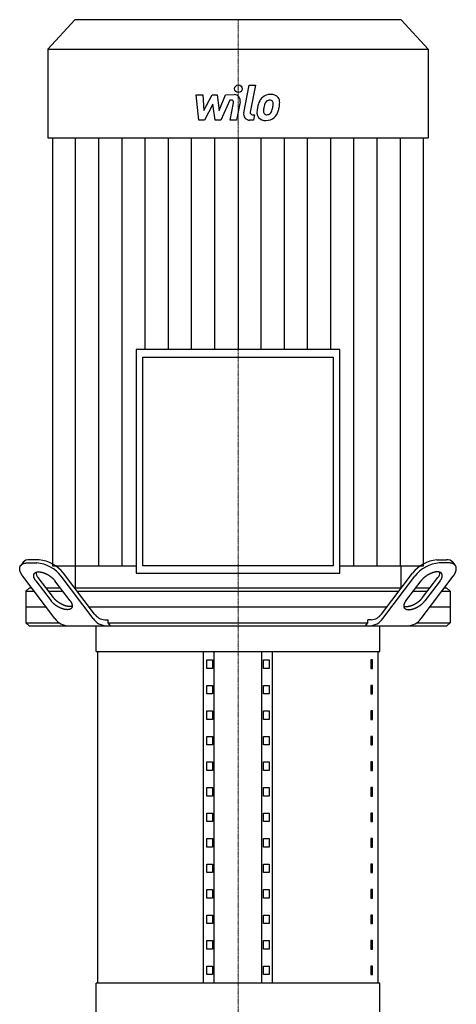
# Model space of a CAD drawing. Extents: x -1850 to 3000, y 0 to 1900.
# Drawn here: x 77 to 423, y 923 to 1704 of the extents above; entities that cross this region are included whole.
import ezdxf

# ---------------------------------------------------------------- set-up
doc = ezdxf.new("R2010")
doc.units = 0
doc.linetypes.add('DASHDOT', pattern=[1, 0.5, -0.25, 0, -0.25])
doc.layers.get('0').update_dxf_attribs({"color": 124})
doc.layers.add('CP_AXIS', color=143, linetype='DASHDOT', lineweight=18)
doc.layers.add('CP_DETAL', color=33, linetype='Continuous')

msp = doc.modelspace()

# ---------------------------------------------------------------- linework, layer by layer
at = {"extrusion": (0, 1, 0)}
for p, q in [((120.38, 1704), (99, 1680.56)), ((379.62, 1704), (120.38, 1704)), ((379.62, 1704), (401, 1680.56)), ((99, 1680.56), (401, 1680.56)), ((99, 1680.56), (99, 1610.24)), ((401, 1680.56), (401, 1610.24)), ((99, 1610.24), (401, 1610.24)), ((102.71, 1610.24), (102.71, 1270.8)), ((397.29, 1270.8), (397.29, 1610.24)), ((169.09, 1442.3), (169.09, 1264.87)), ((330.91, 1442.3), (169.09, 1442.3)), ((330.91, 1264.87), (330.91, 1442.3)), ((174.5, 1436.37), (325.5, 1436.37)), ((174.5, 1270.8), (174.5, 1436.37)), ((325.5, 1436.37), (325.5, 1270.8)), ((79.38, 1273.55), (77.48, 1271.05)), ((92.06, 1275.5), (84.47, 1275.5)), ((407.94, 1275.5), (415.53, 1275.5)), ((420.62, 1273.55), (422.52, 1271.05)), ((82.58, 1273), (90.17, 1273)), ((102.71, 1270.8), (169.09, 1270.8)), ((120.67, 1270.8), (120.65, 1253)), ((325.5, 1270.8), (174.5, 1270.8)), ((330.91, 1270.8), (397.29, 1270.8)), ((379.33, 1270.8), (379.35, 1253)), ((417.42, 1273), (409.83, 1273)), ((104.69, 1228.86), (79.24, 1262.39)), ((89.51, 1258.86), (101.55, 1243)), ((103.45, 1245.5), (91.41, 1261.36)), ((116.73, 1243), (104.69, 1258.86)), ((135.05, 1228.86), (109.6, 1262.39)), ((136.16, 1232.39), (111.5, 1264.89)), ((169.09, 1264.87), (330.91, 1264.87)), ((363.84, 1232.39), (388.5, 1264.89)), ((364.95, 1228.86), (390.4, 1262.39)), ((383.27, 1243), (395.31, 1258.86)), ((395.31, 1228.86), (420.76, 1262.39)), ((396.55, 1245.5), (408.59, 1261.36)), ((410.49, 1258.86), (398.45, 1243)), ((84.18, 1253), (81.5, 1250.5)), ((81.5, 1250.5), (88.27, 1250.5)), ((81.5, 1250.5), (81.5, 1225.5)), ((86.37, 1253), (84.18, 1253)), ((109.14, 1253), (97.75, 1253)), ((99.65, 1250.5), (111.04, 1250.5)), ((379.48, 1253), (120.52, 1253)), ((122.42, 1250.5), (377.58, 1250.5)), ((388.96, 1250.5), (400.35, 1250.5)), ((402.25, 1253), (390.86, 1253)), ((411.73, 1250.5), (418.5, 1250.5)), ((415.82, 1253), (413.63, 1253)), ((415.82, 1253), (418.5, 1250.5)), ((418.5, 1250.5), (418.5, 1225.5)), ((97.75, 1238), (81.5, 1238)), ((368.1, 1238), (131.9, 1238)), ((418.5, 1238), (402.25, 1238)), ((144.21, 1228), (147, 1228)), ((147, 1225.5), (147, 1228)), ((355.79, 1228), (353, 1228)), ((353, 1225.5), (353, 1228)), ((81.5, 1225.5), (108.08, 1225.5)), ((84.18, 1223), (81.5, 1225.5)), ((137.5, 1202.76), (137.5, 1223)), ((147, 1225.5), (353, 1225.5)), ((362.5, 1202.76), (362.5, 1223)), ((391.92, 1225.5), (418.5, 1225.5)), ((415.82, 1223), (418.5, 1225.5)), ((137.5, 1202.76), (362.5, 1202.76)), ((138.75, 939.7), (138.75, 1202.76)), ((222.5, 939.7), (222.5, 1202.76)), ((225.39, 1189.27), (225.39, 1196.02)), ((225.39, 1196.02), (229.72, 1196.02)), ((229.72, 1196.02), (229.72, 1189.27)), ((231.16, 939.7), (231.16, 1202.76)), ((268.84, 939.7), (268.84, 1202.76)), ((270.28, 1196.02), (274.61, 1196.02)), ((270.28, 1189.27), (270.28, 1196.02)), ((274.61, 1196.02), (274.61, 1189.27)), ((277.5, 939.7), (277.5, 1202.76)), ((356.81, 1196.02), (355.38, 1196.02)), ((355.38, 1196.02), (355.38, 1189.27)), ((356.81, 1189.27), (356.81, 1196.02)), ((361.25, 939.7), (361.25, 1202.76)), ((229.72, 1189.27), (225.39, 1189.27)), ((274.61, 1189.27), (270.28, 1189.27)), ((355.38, 1189.27), (356.81, 1189.27)), ((225.39, 1169.04), (225.39, 1175.78)), ((225.39, 1175.78), (229.72, 1175.78)), ((229.72, 1175.78), (229.72, 1169.04)), ((270.28, 1175.78), (274.61, 1175.78)), ((270.28, 1169.04), (270.28, 1175.78)), ((274.61, 1175.78), (274.61, 1169.04)), ((356.81, 1175.78), (355.38, 1175.78)), ((355.38, 1175.78), (355.38, 1169.04)), ((356.81, 1169.04), (356.81, 1175.78)), ((229.72, 1169.04), (225.39, 1169.04)), ((274.61, 1169.04), (270.28, 1169.04)), ((355.38, 1169.04), (356.81, 1169.04)), ((225.39, 1148.8), (225.39, 1155.55)), ((225.39, 1155.55), (229.72, 1155.55)), ((229.72, 1148.8), (225.39, 1148.8)), ((229.72, 1155.55), (229.72, 1148.8)), ((270.28, 1155.55), (274.61, 1155.55)), ((270.28, 1148.8), (270.28, 1155.55)), ((274.61, 1148.8), (270.28, 1148.8)), ((274.61, 1155.55), (274.61, 1148.8)), ((356.81, 1155.55), (355.38, 1155.55)), ((355.38, 1155.55), (355.38, 1148.8)), ((355.38, 1148.8), (356.81, 1148.8)), ((356.81, 1148.8), (356.81, 1155.55)), ((225.39, 1128.57), (225.39, 1135.31)), ((225.39, 1135.31), (229.72, 1135.31)), ((229.72, 1135.31), (229.72, 1128.57)), ((270.28, 1135.31), (274.61, 1135.31)), ((270.28, 1128.57), (270.28, 1135.31)), ((274.61, 1135.31), (274.61, 1128.57)), ((356.81, 1135.31), (355.38, 1135.31)), ((355.38, 1135.31), (355.38, 1128.57)), ((356.81, 1128.57), (356.81, 1135.31)), ((229.72, 1128.57), (225.39, 1128.57)), ((274.61, 1128.57), (270.28, 1128.57)), ((355.38, 1128.57), (356.81, 1128.57)), ((225.39, 1108.33), (225.39, 1115.08)), ((225.39, 1115.08), (229.72, 1115.08)), ((229.72, 1115.08), (229.72, 1108.33)), ((270.28, 1115.08), (274.61, 1115.08)), ((270.28, 1108.33), (270.28, 1115.08)), ((274.61, 1115.08), (274.61, 1108.33)), ((356.81, 1115.08), (355.38, 1115.08)), ((355.38, 1115.08), (355.38, 1108.33)), ((356.81, 1108.33), (356.81, 1115.08)), ((229.72, 1108.33), (225.39, 1108.33)), ((274.61, 1108.33), (270.28, 1108.33)), ((355.38, 1108.33), (356.81, 1108.33)), ((225.39, 1088.1), (225.39, 1094.84)), ((225.39, 1094.84), (229.72, 1094.84)), ((229.72, 1094.84), (229.72, 1088.1)), ((270.28, 1094.84), (274.61, 1094.84)), ((270.28, 1088.1), (270.28, 1094.84)), ((274.61, 1094.84), (274.61, 1088.1)), ((356.81, 1094.84), (355.38, 1094.84)), ((355.38, 1094.84), (355.38, 1088.1)), ((356.81, 1088.1), (356.81, 1094.84)), ((229.72, 1088.1), (225.39, 1088.1)), ((274.61, 1088.1), (270.28, 1088.1)), ((355.38, 1088.1), (356.81, 1088.1)), ((225.39, 1067.86), (225.39, 1074.61)), ((225.39, 1074.61), (229.72, 1074.61)), ((229.72, 1074.61), (229.72, 1067.86)), ((270.28, 1074.61), (274.61, 1074.61)), ((270.28, 1067.86), (270.28, 1074.61)), ((274.61, 1074.61), (274.61, 1067.86)), ((356.81, 1074.61), (355.38, 1074.61)), ((355.38, 1074.61), (355.38, 1067.86)), ((356.81, 1067.86), (356.81, 1074.61)), ((229.72, 1067.86), (225.39, 1067.86)), ((274.61, 1067.86), (270.28, 1067.86)), ((355.38, 1067.86), (356.81, 1067.86)), ((225.39, 1047.62), (225.39, 1054.37)), ((225.39, 1054.37), (229.72, 1054.37)), ((229.72, 1047.62), (225.39, 1047.62)), ((229.72, 1054.37), (229.72, 1047.62)), ((270.28, 1054.37), (274.61, 1054.37)), ((270.28, 1047.62), (270.28, 1054.37)), ((274.61, 1047.62), (270.28, 1047.62)), ((274.61, 1054.37), (274.61, 1047.62)), ((356.81, 1054.37), (355.38, 1054.37)), ((355.38, 1054.37), (355.38, 1047.62)), ((355.38, 1047.62), (356.81, 1047.62)), ((356.81, 1047.62), (356.81, 1054.37)), ((225.39, 1027.39), (225.39, 1034.13)), ((225.39, 1034.13), (229.72, 1034.13)), ((229.72, 1034.13), (229.72, 1027.39)), ((270.28, 1034.13), (274.61, 1034.13)), ((270.28, 1027.39), (270.28, 1034.13)), ((274.61, 1034.13), (274.61, 1027.39)), ((356.81, 1034.13), (355.38, 1034.13)), ((355.38, 1034.13), (355.38, 1027.39)), ((356.81, 1027.39), (356.81, 1034.13)), ((229.72, 1027.39), (225.39, 1027.39)), ((274.61, 1027.39), (270.28, 1027.39)), ((355.38, 1027.39), (356.81, 1027.39)), ((225.39, 1007.15), (225.39, 1013.9)), ((225.39, 1013.9), (229.72, 1013.9)), ((229.72, 1013.9), (229.72, 1007.15)), ((270.28, 1013.9), (274.61, 1013.9)), ((270.28, 1007.15), (270.28, 1013.9)), ((274.61, 1013.9), (274.61, 1007.15)), ((356.81, 1013.9), (355.38, 1013.9)), ((355.38, 1013.9), (355.38, 1007.15)), ((356.81, 1007.15), (356.81, 1013.9)), ((229.72, 1007.15), (225.39, 1007.15)), ((274.61, 1007.15), (270.28, 1007.15)), ((355.38, 1007.15), (356.81, 1007.15)), ((225.39, 986.92), (225.39, 993.66)), ((225.39, 993.66), (229.72, 993.66)), ((229.72, 993.66), (229.72, 986.92)), ((270.28, 993.66), (274.61, 993.66)), ((270.28, 986.92), (270.28, 993.66)), ((274.61, 993.66), (274.61, 986.92)), ((356.81, 993.66), (355.38, 993.66)), ((355.38, 993.66), (355.38, 986.92)), ((356.81, 986.92), (356.81, 993.66)), ((229.72, 986.92), (225.39, 986.92)), ((274.61, 986.92), (270.28, 986.92)), ((355.38, 986.92), (356.81, 986.92)), ((225.39, 966.68), (225.39, 973.43)), ((225.39, 973.43), (229.72, 973.43)), ((229.72, 973.43), (229.72, 966.68)), ((270.28, 973.43), (274.61, 973.43)), ((270.28, 966.68), (270.28, 973.43)), ((274.61, 973.43), (274.61, 966.68)), ((356.81, 973.43), (355.38, 973.43)), ((355.38, 973.43), (355.38, 966.68)), ((356.81, 966.68), (356.81, 973.43)), ((229.72, 966.68), (225.39, 966.68)), ((274.61, 966.68), (270.28, 966.68)), ((355.38, 966.68), (356.81, 966.68)), ((225.39, 946.45), (225.39, 953.19)), ((225.39, 953.19), (229.72, 953.19)), ((229.72, 953.19), (229.72, 946.45)), ((270.28, 953.19), (274.61, 953.19)), ((270.28, 946.45), (270.28, 953.19)), ((274.61, 953.19), (274.61, 946.45)), ((356.81, 953.19), (355.38, 953.19)), ((355.38, 953.19), (355.38, 946.45)), ((356.81, 946.45), (356.81, 953.19)), ((229.72, 946.45), (225.39, 946.45)), ((274.61, 946.45), (270.28, 946.45)), ((355.38, 946.45), (356.81, 946.45)), ((362.5, 939.7), (137.5, 939.7)), ((137.5, 905.98), (137.5, 939.7)), ((362.5, 905.98), (362.5, 939.7))]:
    msp.add_line(p, q, dxfattribs=at)
for p, q in [((120.65, 1253), (379.35, 1253.23)), ((84.18, 1223), (415.82, 1223)), ((137.5, 1223), (362.5, 1223)), ((148.91, 1223), (147, 1225.5)), ((351.09, 1223), (353, 1225.5))]:
    msp.add_line(p, q)
for points in [[(79.24, 1262.39, 0), (79.14, 1262.52, 0), (79.05, 1262.65, 0), (78.95, 1262.78, 0), (78.86, 1262.91, 0), (78.77, 1263.04, 0), (78.68, 1263.17, 0), (78.59, 1263.3, 0), (78.51, 1263.43, 0), (78.42, 1263.56, 0), (78.34, 1263.69, 0), (78.26, 1263.82, 0), (78.18, 1263.95, 0), (78.11, 1264.08, 0), (78.03, 1264.21, 0), (77.96, 1264.33, 0), (77.89, 1264.46, 0), (77.82, 1264.59, 0), (77.76, 1264.72, 0), (77.69, 1264.84, 0), (77.63, 1264.97, 0), (77.57, 1265.1, 0), (77.51, 1265.22, 0), (77.45, 1265.35, 0), (77.4, 1265.47, 0), (77.34, 1265.6, 0), (77.29, 1265.72, 0), (77.24, 1265.84, 0), (77.2, 1265.97, 0), (77.15, 1266.09, 0), (77.11, 1266.21, 0), (77.07, 1266.33, 0), (77.03, 1266.45, 0), (76.99, 1266.57, 0), (76.96, 1266.69, 0), (76.92, 1266.81, 0), (76.89, 1266.93, 0), (76.86, 1267.05, 0), (76.84, 1267.16, 0), (76.81, 1267.28, 0), (76.79, 1267.39, 0), (76.77, 1267.51, 0), (76.75, 1267.62, 0), (76.74, 1267.73, 0), (76.72, 1267.85, 0), (76.71, 1267.96, 0), (76.7, 1268.07, 0), (76.69, 1268.18, 0), (76.69, 1268.29, 0), (76.69, 1268.39, 0), (76.68, 1268.5, 0), (76.68, 1268.61, 0), (76.69, 1268.71, 0), (76.69, 1268.82, 0), (76.7, 1268.92, 0), (76.71, 1269.02, 0), (76.72, 1269.12, 0), (76.73, 1269.22, 0), (76.75, 1269.32, 0), (76.77, 1269.42, 0), (76.79, 1269.52, 0), (76.81, 1269.61, 0), (76.83, 1269.71, 0), (76.86, 1269.8, 0), (76.89, 1269.89, 0), (76.92, 1269.98, 0), (76.95, 1270.08, 0), (76.98, 1270.16, 0), (77.02, 1270.25, 0), (77.05, 1270.34, 0), (77.1, 1270.42, 0), (77.14, 1270.51, 0), (77.18, 1270.59, 0), (77.23, 1270.67, 0), (77.28, 1270.76, 0), (77.33, 1270.83, 0), (77.38, 1270.91, 0), (77.43, 1270.99, 0), (77.49, 1271.07, 0), (77.55, 1271.14, 0), (77.61, 1271.21, 0), (77.67, 1271.28, 0), (77.74, 1271.35, 0), (77.8, 1271.42, 0), (77.87, 1271.49, 0), (77.94, 1271.56, 0), (78.01, 1271.62, 0), (78.08, 1271.69, 0), (78.16, 1271.75, 0), (78.24, 1271.81, 0), (78.32, 1271.87, 0), (78.4, 1271.93, 0), (78.48, 1271.98, 0), (78.57, 1272.04, 0), (78.65, 1272.09, 0), (78.74, 1272.14, 0), (78.83, 1272.19, 0), (78.93, 1272.24, 0), (79.02, 1272.29, 0), (79.11, 1272.34, 0), (79.21, 1272.38, 0), (79.31, 1272.42, 0), (79.41, 1272.46, 0), (79.51, 1272.5, 0), (79.62, 1272.54, 0), (79.72, 1272.58, 0), (79.83, 1272.62, 0), (79.94, 1272.65, 0), (80.05, 1272.68, 0), (80.16, 1272.71, 0), (80.28, 1272.74, 0), (80.39, 1272.77, 0), (80.51, 1272.8, 0), (80.63, 1272.82, 0), (80.75, 1272.84, 0), (80.87, 1272.87, 0), (80.99, 1272.89, 0), (81.12, 1272.9, 0), (81.24, 1272.92, 0), (81.37, 1272.94, 0), (81.5, 1272.95, 0), (81.63, 1272.96, 0), (81.76, 1272.97, 0), (81.89, 1272.98, 0), (82.03, 1272.99, 0), (82.16, 1272.99, 0), (82.3, 1273, 0), (82.44, 1273, 0), (82.58, 1273, 0)], [(89.51, 1258.86, 0), (89.39, 1259.03, 0), (89.26, 1259.2, 0), (89.14, 1259.38, 0), (89.02, 1259.55, 0), (88.92, 1259.72, 0), (88.81, 1259.9, 0), (88.71, 1260.07, 0), (88.61, 1260.24, 0), (88.52, 1260.41, 0), (88.44, 1260.58, 0), (88.36, 1260.74, 0), (88.28, 1260.91, 0), (88.21, 1261.08, 0), (88.15, 1261.24, 0), (88.09, 1261.4, 0), (88.04, 1261.56, 0), (87.99, 1261.72, 0), (87.95, 1261.88, 0), (87.91, 1262.04, 0), (87.88, 1262.19, 0), (87.86, 1262.34, 0), (87.84, 1262.49, 0), (87.82, 1262.64, 0), (87.81, 1262.79, 0), (87.81, 1262.93, 0), (87.81, 1263.07, 0), (87.82, 1263.21, 0), (87.83, 1263.34, 0), (87.85, 1263.48, 0), (87.88, 1263.61, 0), (87.91, 1263.73, 0), (87.94, 1263.86, 0), (87.98, 1263.98, 0), (88.03, 1264.1, 0), (88.08, 1264.21, 0), (88.14, 1264.32, 0), (88.2, 1264.43, 0), (88.27, 1264.54, 0), (88.35, 1264.64, 0), (88.43, 1264.74, 0), (88.51, 1264.83, 0), (88.6, 1264.92, 0), (88.69, 1265.01, 0), (88.79, 1265.09, 0), (88.9, 1265.17, 0), (89.01, 1265.25, 0), (89.12, 1265.32, 0), (89.24, 1265.39, 0), (89.37, 1265.46, 0), (89.49, 1265.52, 0), (89.63, 1265.57, 0), (89.77, 1265.62, 0), (89.91, 1265.67, 0), (90.05, 1265.72, 0), (90.21, 1265.76, 0), (90.36, 1265.79, 0), (90.52, 1265.82, 0), (90.68, 1265.85, 0), (90.85, 1265.88, 0), (91.02, 1265.89, 0), (91.19, 1265.91, 0), (91.37, 1265.92, 0), (91.55, 1265.93, 0), (91.74, 1265.93, 0), (91.92, 1265.93, 0), (92.12, 1265.92, 0), (92.31, 1265.91, 0), (92.51, 1265.89, 0), (92.71, 1265.88, 0), (92.91, 1265.85, 0), (93.11, 1265.82, 0), (93.32, 1265.79, 0), (93.53, 1265.76, 0), (93.74, 1265.72, 0), (93.96, 1265.67, 0), (94.17, 1265.62, 0), (94.39, 1265.57, 0), (94.61, 1265.52, 0), (94.83, 1265.46, 0), (95.05, 1265.39, 0), (95.27, 1265.32, 0), (95.5, 1265.25, 0), (95.72, 1265.17, 0), (95.95, 1265.09, 0), (96.17, 1265.01, 0), (96.4, 1264.92, 0), (96.63, 1264.83, 0), (96.86, 1264.74, 0), (97.09, 1264.64, 0), (97.31, 1264.54, 0), (97.54, 1264.43, 0), (97.77, 1264.32, 0), (98, 1264.21, 0), (98.22, 1264.1, 0), (98.45, 1263.98, 0), (98.68, 1263.86, 0), (98.9, 1263.73, 0), (99.12, 1263.61, 0), (99.34, 1263.48, 0), (99.56, 1263.34, 0), (99.78, 1263.21, 0), (100, 1263.07, 0), (100.22, 1262.93, 0), (100.43, 1262.79, 0), (100.64, 1262.64, 0), (100.85, 1262.49, 0), (101.06, 1262.34, 0), (101.27, 1262.19, 0), (101.47, 1262.04, 0), (101.67, 1261.88, 0), (101.87, 1261.72, 0), (102.06, 1261.56, 0), (102.25, 1261.4, 0), (102.44, 1261.24, 0), (102.63, 1261.08, 0), (102.81, 1260.91, 0), (102.99, 1260.74, 0), (103.16, 1260.58, 0), (103.33, 1260.41, 0), (103.5, 1260.24, 0), (103.66, 1260.07, 0), (103.82, 1259.9, 0), (103.98, 1259.72, 0), (104.13, 1259.55, 0), (104.28, 1259.38, 0), (104.42, 1259.2, 0), (104.56, 1259.03, 0), (104.69, 1258.86, 0)], [(410.49, 1258.86, 0), (410.61, 1259.03, 0), (410.74, 1259.2, 0), (410.86, 1259.38, 0), (410.98, 1259.55, 0), (411.08, 1259.72, 0), (411.19, 1259.9, 0), (411.29, 1260.07, 0), (411.39, 1260.24, 0), (411.48, 1260.41, 0), (411.56, 1260.58, 0), (411.64, 1260.74, 0), (411.72, 1260.91, 0), (411.79, 1261.08, 0), (411.85, 1261.24, 0), (411.91, 1261.4, 0), (411.96, 1261.56, 0), (412.01, 1261.72, 0), (412.05, 1261.88, 0), (412.09, 1262.04, 0), (412.12, 1262.19, 0), (412.14, 1262.34, 0), (412.16, 1262.49, 0), (412.18, 1262.64, 0), (412.19, 1262.79, 0), (412.19, 1262.93, 0), (412.19, 1263.07, 0), (412.18, 1263.21, 0), (412.17, 1263.34, 0), (412.15, 1263.48, 0), (412.12, 1263.61, 0), (412.09, 1263.73, 0), (412.06, 1263.86, 0), (412.02, 1263.98, 0), (411.97, 1264.1, 0), (411.92, 1264.21, 0), (411.86, 1264.32, 0), (411.8, 1264.43, 0), (411.73, 1264.54, 0), (411.65, 1264.64, 0), (411.57, 1264.74, 0), (411.49, 1264.83, 0), (411.4, 1264.92, 0), (411.31, 1265.01, 0), (411.21, 1265.09, 0), (411.1, 1265.17, 0), (410.99, 1265.25, 0), (410.88, 1265.32, 0), (410.76, 1265.39, 0), (410.63, 1265.46, 0), (410.51, 1265.52, 0), (410.37, 1265.57, 0), (410.23, 1265.62, 0), (410.09, 1265.67, 0), (409.95, 1265.72, 0), (409.79, 1265.76, 0), (409.64, 1265.79, 0), (409.48, 1265.82, 0), (409.32, 1265.85, 0), (409.15, 1265.88, 0), (408.98, 1265.89, 0), (408.81, 1265.91, 0), (408.63, 1265.92, 0), (408.45, 1265.93, 0), (408.26, 1265.93, 0), (408.08, 1265.93, 0), (407.88, 1265.92, 0), (407.69, 1265.91, 0), (407.49, 1265.89, 0), (407.29, 1265.88, 0), (407.09, 1265.85, 0), (406.89, 1265.82, 0), (406.68, 1265.79, 0), (406.47, 1265.76, 0), (406.26, 1265.72, 0), (406.04, 1265.67, 0), (405.83, 1265.62, 0), (405.61, 1265.57, 0), (405.39, 1265.52, 0), (405.17, 1265.46, 0), (404.95, 1265.39, 0), (404.73, 1265.32, 0), (404.5, 1265.25, 0), (404.28, 1265.17, 0), (404.05, 1265.09, 0), (403.83, 1265.01, 0), (403.6, 1264.92, 0), (403.37, 1264.83, 0), (403.14, 1264.74, 0), (402.91, 1264.64, 0), (402.69, 1264.54, 0), (402.46, 1264.43, 0), (402.23, 1264.32, 0), (402, 1264.21, 0), (401.78, 1264.1, 0), (401.55, 1263.98, 0), (401.32, 1263.86, 0), (401.1, 1263.73, 0), (400.88, 1263.61, 0), (400.66, 1263.48, 0), (400.44, 1263.34, 0), (400.22, 1263.21, 0), (400, 1263.07, 0), (399.78, 1262.93, 0), (399.57, 1262.79, 0), (399.36, 1262.64, 0), (399.15, 1262.49, 0), (398.94, 1262.34, 0), (398.73, 1262.19, 0), (398.53, 1262.04, 0), (398.33, 1261.88, 0), (398.13, 1261.72, 0), (397.94, 1261.56, 0), (397.75, 1261.4, 0), (397.56, 1261.24, 0), (397.37, 1261.08, 0), (397.19, 1260.91, 0), (397.01, 1260.74, 0), (396.84, 1260.58, 0), (396.67, 1260.41, 0), (396.5, 1260.24, 0), (396.34, 1260.07, 0), (396.18, 1259.9, 0), (396.02, 1259.72, 0), (395.87, 1259.55, 0), (395.72, 1259.38, 0), (395.58, 1259.2, 0), (395.44, 1259.03, 0), (395.31, 1258.86, 0)], [(420.76, 1262.39, 0), (420.86, 1262.52, 0), (420.95, 1262.65, 0), (421.05, 1262.78, 0), (421.14, 1262.91, 0), (421.23, 1263.04, 0), (421.32, 1263.17, 0), (421.41, 1263.3, 0), (421.49, 1263.43, 0), (421.58, 1263.56, 0), (421.66, 1263.69, 0), (421.74, 1263.82, 0), (421.82, 1263.95, 0), (421.89, 1264.08, 0), (421.97, 1264.21, 0), (422.04, 1264.33, 0), (422.11, 1264.46, 0), (422.18, 1264.59, 0), (422.24, 1264.72, 0), (422.31, 1264.84, 0), (422.37, 1264.97, 0), (422.43, 1265.1, 0), (422.49, 1265.22, 0), (422.55, 1265.35, 0), (422.6, 1265.47, 0), (422.66, 1265.6, 0), (422.71, 1265.72, 0), (422.76, 1265.84, 0), (422.8, 1265.97, 0), (422.85, 1266.09, 0), (422.89, 1266.21, 0), (422.93, 1266.33, 0), (422.97, 1266.45, 0), (423.01, 1266.57, 0), (423.04, 1266.69, 0), (423.08, 1266.81, 0), (423.11, 1266.93, 0), (423.14, 1267.05, 0), (423.16, 1267.16, 0), (423.19, 1267.28, 0), (423.21, 1267.39, 0), (423.23, 1267.51, 0), (423.25, 1267.62, 0), (423.26, 1267.73, 0), (423.28, 1267.85, 0), (423.29, 1267.96, 0), (423.3, 1268.07, 0), (423.31, 1268.18, 0), (423.31, 1268.29, 0), (423.31, 1268.39, 0), (423.32, 1268.5, 0), (423.32, 1268.61, 0), (423.31, 1268.71, 0), (423.31, 1268.82, 0), (423.3, 1268.92, 0), (423.29, 1269.02, 0), (423.28, 1269.12, 0), (423.27, 1269.22, 0), (423.25, 1269.32, 0), (423.23, 1269.42, 0), (423.21, 1269.52, 0), (423.19, 1269.61, 0), (423.17, 1269.71, 0), (423.14, 1269.8, 0), (423.11, 1269.89, 0), (423.08, 1269.98, 0), (423.05, 1270.08, 0), (423.02, 1270.16, 0), (422.98, 1270.25, 0), (422.95, 1270.34, 0), (422.9, 1270.42, 0), (422.86, 1270.51, 0), (422.82, 1270.59, 0), (422.77, 1270.67, 0), (422.72, 1270.76, 0), (422.67, 1270.83, 0), (422.62, 1270.91, 0), (422.57, 1270.99, 0), (422.51, 1271.07, 0), (422.45, 1271.14, 0), (422.39, 1271.21, 0), (422.33, 1271.28, 0), (422.26, 1271.35, 0), (422.2, 1271.42, 0), (422.13, 1271.49, 0), (422.06, 1271.56, 0), (421.99, 1271.62, 0), (421.92, 1271.69, 0), (421.84, 1271.75, 0), (421.76, 1271.81, 0), (421.68, 1271.87, 0), (421.6, 1271.93, 0), (421.52, 1271.98, 0), (421.43, 1272.04, 0), (421.35, 1272.09, 0), (421.26, 1272.14, 0), (421.17, 1272.19, 0), (421.07, 1272.24, 0), (420.98, 1272.29, 0), (420.89, 1272.34, 0), (420.79, 1272.38, 0), (420.69, 1272.42, 0), (420.59, 1272.46, 0), (420.49, 1272.5, 0), (420.38, 1272.54, 0), (420.28, 1272.58, 0), (420.17, 1272.62, 0), (420.06, 1272.65, 0), (419.95, 1272.68, 0), (419.84, 1272.71, 0), (419.72, 1272.74, 0), (419.61, 1272.77, 0), (419.49, 1272.8, 0), (419.37, 1272.82, 0), (419.25, 1272.84, 0), (419.13, 1272.87, 0), (419.01, 1272.89, 0), (418.88, 1272.9, 0), (418.76, 1272.92, 0), (418.63, 1272.94, 0), (418.5, 1272.95, 0), (418.37, 1272.96, 0), (418.24, 1272.97, 0), (418.11, 1272.98, 0), (417.97, 1272.99, 0), (417.84, 1272.99, 0), (417.7, 1273, 0), (417.56, 1273, 0), (417.42, 1273, 0)], [(116.73, 1243, 0), (116.86, 1242.83, 0), (116.98, 1242.65, 0), (117.1, 1242.48, 0), (117.22, 1242.31, 0), (117.33, 1242.13, 0), (117.43, 1241.96, 0), (117.53, 1241.79, 0), (117.63, 1241.62, 0), (117.72, 1241.45, 0), (117.8, 1241.28, 0), (117.88, 1241.11, 0), (117.96, 1240.95, 0), (118.03, 1240.78, 0), (118.09, 1240.62, 0), (118.15, 1240.46, 0), (118.2, 1240.29, 0), (118.25, 1240.13, 0), (118.29, 1239.98, 0), (118.33, 1239.82, 0), (118.36, 1239.67, 0), (118.39, 1239.51, 0), (118.41, 1239.36, 0), (118.42, 1239.22, 0), (118.43, 1239.07, 0), (118.43, 1238.93, 0), (118.43, 1238.79, 0), (118.42, 1238.65, 0), (118.41, 1238.51, 0), (118.39, 1238.38, 0), (118.37, 1238.25, 0), (118.33, 1238.12, 0), (118.3, 1238, 0), (118.26, 1237.88, 0), (118.21, 1237.76, 0), (118.16, 1237.65, 0), (118.1, 1237.53, 0), (118.04, 1237.43, 0), (117.97, 1237.32, 0), (117.89, 1237.22, 0), (117.82, 1237.12, 0), (117.73, 1237.03, 0), (117.64, 1236.93, 0), (117.55, 1236.85, 0), (117.45, 1236.76, 0), (117.34, 1236.68, 0), (117.23, 1236.61, 0), (117.12, 1236.54, 0), (117, 1236.47, 0), (116.88, 1236.4, 0), (116.75, 1236.34, 0), (116.61, 1236.29, 0), (116.48, 1236.23, 0), (116.33, 1236.19, 0), (116.19, 1236.14, 0), (116.04, 1236.1, 0), (115.88, 1236.06, 0), (115.72, 1236.03, 0), (115.56, 1236.01, 0), (115.39, 1235.98, 0), (115.22, 1235.96, 0), (115.05, 1235.95, 0), (114.87, 1235.94, 0), (114.69, 1235.93, 0), (114.5, 1235.93, 0), (114.32, 1235.93, 0), (114.13, 1235.94, 0), (113.93, 1235.95, 0), (113.73, 1235.96, 0), (113.53, 1235.98, 0), (113.33, 1236.01, 0), (113.13, 1236.03, 0), (112.92, 1236.06, 0), (112.71, 1236.1, 0), (112.5, 1236.14, 0), (112.29, 1236.19, 0), (112.07, 1236.23, 0), (111.85, 1236.29, 0), (111.63, 1236.34, 0), (111.41, 1236.4, 0), (111.19, 1236.47, 0), (110.97, 1236.54, 0), (110.74, 1236.61, 0), (110.52, 1236.68, 0), (110.29, 1236.76, 0), (110.07, 1236.85, 0), (109.84, 1236.93, 0), (109.61, 1237.03, 0), (109.38, 1237.12, 0), (109.16, 1237.22, 0), (108.93, 1237.32, 0), (108.7, 1237.43, 0), (108.47, 1237.53, 0), (108.24, 1237.65, 0), (108.02, 1237.76, 0), (107.79, 1237.88, 0), (107.57, 1238, 0), (107.34, 1238.12, 0), (107.12, 1238.25, 0), (106.9, 1238.38, 0), (106.68, 1238.51, 0), (106.46, 1238.65, 0), (106.24, 1238.79, 0), (106.02, 1238.93, 0), (105.81, 1239.07, 0), (105.6, 1239.22, 0), (105.39, 1239.36, 0), (105.18, 1239.51, 0), (104.98, 1239.67, 0), (104.77, 1239.82, 0), (104.57, 1239.98, 0), (104.37, 1240.13, 0), (104.18, 1240.29, 0), (103.99, 1240.46, 0), (103.8, 1240.62, 0), (103.62, 1240.78, 0), (103.43, 1240.95, 0), (103.25, 1241.11, 0), (103.08, 1241.28, 0), (102.91, 1241.45, 0), (102.74, 1241.62, 0), (102.58, 1241.79, 0), (102.42, 1241.96, 0), (102.26, 1242.13, 0), (102.11, 1242.31, 0), (101.96, 1242.48, 0), (101.82, 1242.65, 0), (101.68, 1242.83, 0), (101.55, 1243, 0)], [(118.43, 1238.75, 0), (118.35, 1238.72, 0), (118.26, 1238.69, 0), (118.17, 1238.67, 0), (118.09, 1238.64, 0), (118, 1238.62, 0), (117.91, 1238.59, 0), (117.81, 1238.57, 0), (117.72, 1238.55, 0), (117.62, 1238.53, 0), (117.53, 1238.52, 0), (117.43, 1238.5, 0), (117.33, 1238.49, 0), (117.23, 1238.47, 0), (117.13, 1238.46, 0), (117.02, 1238.45, 0), (116.92, 1238.45, 0), (116.81, 1238.44, 0), (116.7, 1238.43, 0), (116.6, 1238.43, 0), (116.49, 1238.43, 0), (116.38, 1238.43, 0), (116.26, 1238.43, 0), (116.15, 1238.43, 0), (116.04, 1238.44, 0), (115.92, 1238.44, 0), (115.81, 1238.45, 0), (115.69, 1238.46, 0), (115.57, 1238.47, 0), (115.45, 1238.48, 0), (115.33, 1238.49, 0), (115.21, 1238.51, 0), (115.09, 1238.52, 0), (114.96, 1238.54, 0), (114.84, 1238.56, 0), (114.71, 1238.58, 0), (114.59, 1238.6, 0), (114.46, 1238.63, 0), (114.34, 1238.65, 0), (114.21, 1238.68, 0), (114.08, 1238.71, 0), (113.95, 1238.74, 0), (113.82, 1238.77, 0), (113.69, 1238.8, 0), (113.56, 1238.83, 0), (113.43, 1238.87, 0), (113.3, 1238.91, 0), (113.17, 1238.94, 0), (113.03, 1238.98, 0), (112.9, 1239.02, 0), (112.77, 1239.07, 0), (112.63, 1239.11, 0), (112.5, 1239.16, 0), (112.36, 1239.2, 0), (112.23, 1239.25, 0), (112.09, 1239.3, 0), (111.96, 1239.35, 0), (111.82, 1239.4, 0), (111.69, 1239.45, 0), (111.55, 1239.51, 0), (111.41, 1239.56, 0), (111.28, 1239.62, 0), (111.14, 1239.68, 0), (111.01, 1239.74, 0), (110.87, 1239.8, 0), (110.73, 1239.86, 0), (110.6, 1239.92, 0), (110.46, 1239.99, 0), (110.33, 1240.05, 0), (110.19, 1240.12, 0), (110.05, 1240.19, 0), (109.92, 1240.26, 0), (109.78, 1240.33, 0), (109.65, 1240.4, 0), (109.52, 1240.47, 0), (109.38, 1240.55, 0), (109.25, 1240.62, 0), (109.11, 1240.7, 0), (108.98, 1240.77, 0), (108.85, 1240.85, 0), (108.72, 1240.93, 0), (108.58, 1241.01, 0), (108.45, 1241.09, 0), (108.32, 1241.17, 0), (108.19, 1241.25, 0), (108.06, 1241.33, 0), (107.94, 1241.42, 0), (107.81, 1241.5, 0), (107.68, 1241.59, 0), (107.55, 1241.68, 0), (107.43, 1241.76, 0), (107.3, 1241.85, 0), (107.18, 1241.94, 0), (107.05, 1242.03, 0), (106.93, 1242.12, 0), (106.81, 1242.21, 0), (106.69, 1242.31, 0), (106.57, 1242.4, 0), (106.45, 1242.49, 0), (106.33, 1242.59, 0), (106.22, 1242.68, 0), (106.1, 1242.78, 0), (105.99, 1242.87, 0), (105.87, 1242.97, 0), (105.76, 1243.06, 0), (105.65, 1243.16, 0), (105.54, 1243.26, 0), (105.43, 1243.36, 0), (105.32, 1243.46, 0), (105.21, 1243.56, 0), (105.11, 1243.66, 0), (105, 1243.76, 0), (104.9, 1243.86, 0), (104.8, 1243.96, 0), (104.7, 1244.06, 0), (104.6, 1244.16, 0), (104.5, 1244.26, 0), (104.41, 1244.37, 0), (104.31, 1244.47, 0), (104.22, 1244.57, 0), (104.13, 1244.67, 0), (104.03, 1244.78, 0), (103.95, 1244.88, 0), (103.86, 1244.98, 0), (103.77, 1245.09, 0), (103.69, 1245.19, 0), (103.61, 1245.29, 0), (103.53, 1245.4, 0), (103.45, 1245.5, 0)], [(381.57, 1238.75, 0), (381.65, 1238.72, 0), (381.74, 1238.69, 0), (381.83, 1238.67, 0), (381.91, 1238.64, 0), (382, 1238.62, 0), (382.09, 1238.59, 0), (382.19, 1238.57, 0), (382.28, 1238.55, 0), (382.38, 1238.53, 0), (382.47, 1238.52, 0), (382.57, 1238.5, 0), (382.67, 1238.49, 0), (382.77, 1238.47, 0), (382.87, 1238.46, 0), (382.98, 1238.45, 0), (383.08, 1238.45, 0), (383.19, 1238.44, 0), (383.3, 1238.43, 0), (383.4, 1238.43, 0), (383.51, 1238.43, 0), (383.62, 1238.43, 0), (383.74, 1238.43, 0), (383.85, 1238.43, 0), (383.96, 1238.44, 0), (384.08, 1238.44, 0), (384.19, 1238.45, 0), (384.31, 1238.46, 0), (384.43, 1238.47, 0), (384.55, 1238.48, 0), (384.67, 1238.49, 0), (384.79, 1238.51, 0), (384.91, 1238.52, 0), (385.04, 1238.54, 0), (385.16, 1238.56, 0), (385.29, 1238.58, 0), (385.41, 1238.6, 0), (385.54, 1238.63, 0), (385.66, 1238.65, 0), (385.79, 1238.68, 0), (385.92, 1238.71, 0), (386.05, 1238.74, 0), (386.18, 1238.77, 0), (386.31, 1238.8, 0), (386.44, 1238.83, 0), (386.57, 1238.87, 0), (386.7, 1238.91, 0), (386.83, 1238.94, 0), (386.97, 1238.98, 0), (387.1, 1239.02, 0), (387.23, 1239.07, 0), (387.37, 1239.11, 0), (387.5, 1239.16, 0), (387.64, 1239.2, 0), (387.77, 1239.25, 0), (387.91, 1239.3, 0), (388.04, 1239.35, 0), (388.18, 1239.4, 0), (388.31, 1239.45, 0), (388.45, 1239.51, 0), (388.59, 1239.56, 0), (388.72, 1239.62, 0), (388.86, 1239.68, 0), (388.99, 1239.74, 0), (389.13, 1239.8, 0), (389.27, 1239.86, 0), (389.4, 1239.92, 0), (389.54, 1239.99, 0), (389.67, 1240.05, 0), (389.81, 1240.12, 0), (389.95, 1240.19, 0), (390.08, 1240.26, 0), (390.22, 1240.33, 0), (390.35, 1240.4, 0), (390.48, 1240.47, 0), (390.62, 1240.55, 0), (390.75, 1240.62, 0), (390.89, 1240.7, 0), (391.02, 1240.77, 0), (391.15, 1240.85, 0), (391.28, 1240.93, 0), (391.42, 1241.01, 0), (391.55, 1241.09, 0), (391.68, 1241.17, 0), (391.81, 1241.25, 0), (391.94, 1241.33, 0), (392.06, 1241.42, 0), (392.19, 1241.5, 0), (392.32, 1241.59, 0), (392.45, 1241.68, 0), (392.57, 1241.76, 0), (392.7, 1241.85, 0), (392.82, 1241.94, 0), (392.95, 1242.03, 0), (393.07, 1242.12, 0), (393.19, 1242.21, 0), (393.31, 1242.31, 0), (393.43, 1242.4, 0), (393.55, 1242.49, 0), (393.67, 1242.59, 0), (393.78, 1242.68, 0), (393.9, 1242.78, 0), (394.01, 1242.87, 0), (394.13, 1242.97, 0), (394.24, 1243.06, 0), (394.35, 1243.16, 0), (394.46, 1243.26, 0), (394.57, 1243.36, 0), (394.68, 1243.46, 0), (394.79, 1243.56, 0), (394.89, 1243.66, 0), (395, 1243.76, 0), (395.1, 1243.86, 0), (395.2, 1243.96, 0), (395.3, 1244.06, 0), (395.4, 1244.16, 0), (395.5, 1244.26, 0), (395.59, 1244.37, 0), (395.69, 1244.47, 0), (395.78, 1244.57, 0), (395.87, 1244.67, 0), (395.97, 1244.78, 0), (396.05, 1244.88, 0), (396.14, 1244.98, 0), (396.23, 1245.09, 0), (396.31, 1245.19, 0), (396.39, 1245.29, 0), (396.47, 1245.4, 0), (396.55, 1245.5, 0)], [(383.27, 1243, 0), (383.14, 1242.83, 0), (383.02, 1242.65, 0), (382.9, 1242.48, 0), (382.78, 1242.31, 0), (382.67, 1242.13, 0), (382.57, 1241.96, 0), (382.47, 1241.79, 0), (382.37, 1241.62, 0), (382.28, 1241.45, 0), (382.2, 1241.28, 0), (382.12, 1241.11, 0), (382.04, 1240.95, 0), (381.97, 1240.78, 0), (381.91, 1240.62, 0), (381.85, 1240.46, 0), (381.8, 1240.29, 0), (381.75, 1240.13, 0), (381.71, 1239.98, 0), (381.67, 1239.82, 0), (381.64, 1239.67, 0), (381.61, 1239.51, 0), (381.59, 1239.36, 0), (381.58, 1239.22, 0), (381.57, 1239.07, 0), (381.57, 1238.93, 0), (381.57, 1238.79, 0), (381.58, 1238.65, 0), (381.59, 1238.51, 0), (381.61, 1238.38, 0), (381.63, 1238.25, 0), (381.67, 1238.12, 0), (381.7, 1238, 0), (381.74, 1237.88, 0), (381.79, 1237.76, 0), (381.84, 1237.65, 0), (381.9, 1237.53, 0), (381.96, 1237.43, 0), (382.03, 1237.32, 0), (382.11, 1237.22, 0), (382.18, 1237.12, 0), (382.27, 1237.03, 0), (382.36, 1236.93, 0), (382.45, 1236.85, 0), (382.55, 1236.76, 0), (382.66, 1236.68, 0), (382.77, 1236.61, 0), (382.88, 1236.54, 0), (383, 1236.47, 0), (383.12, 1236.4, 0), (383.25, 1236.34, 0), (383.39, 1236.29, 0), (383.52, 1236.23, 0), (383.67, 1236.19, 0), (383.81, 1236.14, 0), (383.96, 1236.1, 0), (384.12, 1236.06, 0), (384.28, 1236.03, 0), (384.44, 1236.01, 0), (384.61, 1235.98, 0), (384.78, 1235.96, 0), (384.95, 1235.95, 0), (385.13, 1235.94, 0), (385.31, 1235.93, 0), (385.5, 1235.93, 0), (385.68, 1235.93, 0), (385.87, 1235.94, 0), (386.07, 1235.95, 0), (386.27, 1235.96, 0), (386.47, 1235.98, 0), (386.67, 1236.01, 0), (386.87, 1236.03, 0), (387.08, 1236.06, 0), (387.29, 1236.1, 0), (387.5, 1236.14, 0), (387.71, 1236.19, 0), (387.93, 1236.23, 0), (388.15, 1236.29, 0), (388.37, 1236.34, 0), (388.59, 1236.4, 0), (388.81, 1236.47, 0), (389.03, 1236.54, 0), (389.26, 1236.61, 0), (389.48, 1236.68, 0), (389.71, 1236.76, 0), (389.93, 1236.85, 0), (390.16, 1236.93, 0), (390.39, 1237.03, 0), (390.62, 1237.12, 0), (390.84, 1237.22, 0), (391.07, 1237.32, 0), (391.3, 1237.43, 0), (391.53, 1237.53, 0), (391.76, 1237.65, 0), (391.98, 1237.76, 0), (392.21, 1237.88, 0), (392.43, 1238, 0), (392.66, 1238.12, 0), (392.88, 1238.25, 0), (393.1, 1238.38, 0), (393.32, 1238.51, 0), (393.54, 1238.65, 0), (393.76, 1238.79, 0), (393.98, 1238.93, 0), (394.19, 1239.07, 0), (394.4, 1239.22, 0), (394.61, 1239.36, 0), (394.82, 1239.51, 0), (395.02, 1239.67, 0), (395.23, 1239.82, 0), (395.43, 1239.98, 0), (395.63, 1240.13, 0), (395.82, 1240.29, 0), (396.01, 1240.46, 0), (396.2, 1240.62, 0), (396.38, 1240.78, 0), (396.57, 1240.95, 0), (396.75, 1241.11, 0), (396.92, 1241.28, 0), (397.09, 1241.45, 0), (397.26, 1241.62, 0), (397.42, 1241.79, 0), (397.58, 1241.96, 0), (397.74, 1242.13, 0), (397.89, 1242.31, 0), (398.04, 1242.48, 0), (398.18, 1242.65, 0), (398.32, 1242.83, 0), (398.45, 1243, 0)]]:
    msp.add_polyline3d(points)
for centre, major_axis, start_param, end_param in [((83.97, 1269.89), (-6.05, 0), 4.628593, 5.574341), ((88.79, 1249.53), (-28.06, 0), 3.769578, 4.595394), ((411.21, 1249.53), (28.06, 0), 1.687791, 2.513607), ((416.03, 1269.89), (-6.05, 0), 3.850436, 4.796185), ((96.97, 1265.71), (7.26, 0), 3.157453, 3.840506), ((87.69, 1248.3), (-26.63, 0), 3.745864, 4.619108), ((412.31, 1248.3), (-26.63, 0), -1.477515, -0.604272), ((403.03, 1265.71), (7.26, 0), -0.698914, -0.015861), ((116.3, 1235.85), (-13.82, 0), 0.574221, 1.507566), ((146.46, 1235.54), (-13.47, 0), 0.561137, 1.52065), ((144.72, 1237.4), (-10.11, 0), 0.561137, 1.52065), ((353.54, 1235.54), (-13.47, 0), 1.620942, 2.580456), ((355.28, 1237.4), (-10.11, 0), 1.620942, 2.580456), ((383.7, 1235.85), (-13.82, 0), 1.634026, 2.567372)]:
    msp.add_ellipse(centre, major_axis=major_axis, ratio=0.931751, start_param=start_param, end_param=end_param)
at = {"layer": 'CP_AXIS'}
for p, q in [((250, 1253), (250, 1704)), ((250, 1253), (250, 1223)), ((250, 1223), (250, 905.98))]:
    msp.add_line(p, q, dxfattribs=at)
at = {"layer": 'CP_DETAL'}
for p, q in [((254.55, 1629.98), (258.82, 1651.94)), ((258.82, 1651.94), (263.87, 1651.94)), ((263.87, 1651.94), (259.74, 1630.68)), ((216.87, 1644.51), (222.08, 1644.51)), ((219, 1624.26), (216.87, 1644.51)), ((222.08, 1644.51), (222.92, 1632)), ((222.92, 1632), (229.47, 1644.51)), ((229.47, 1644.51), (233.41, 1644.51)), ((233.41, 1644.51), (235.14, 1632)), ((235.14, 1632), (240.2, 1644.51)), ((240.2, 1644.51), (246.99, 1644.53)), ((230.12, 1636.97), (223.42, 1624.26)), ((231.89, 1624.26), (230.12, 1636.97)), ((243.58, 1640.24), (236.3, 1624.26)), ((244.76, 1640.24), (243.58, 1640.24)), ((243.86, 1624.25), (246.53, 1638.1)), ((251.71, 1638.82), (248.91, 1624.25)), ((261.51, 1628.54), (263.05, 1628.54)), ((263.05, 1628.54), (262.22, 1624.26)), ((223.42, 1624.26), (219, 1624.26)), ((236.3, 1624.26), (231.89, 1624.26)), ((248.91, 1624.25), (243.86, 1624.25)), ((262.22, 1624.26), (259.26, 1624.26)), ((121.12, 1270.8), (121.12, 1610.24)), ((139.53, 1270.8), (139.53, 1610.24)), ((157.94, 1270.8), (157.94, 1610.24)), ((176.35, 1442.3), (176.35, 1610.24)), ((194.76, 1442.3), (194.76, 1610.24)), ((213.18, 1442.3), (213.18, 1610.24)), ((231.59, 1442.3), (231.59, 1610.24)), ((250, 1610.24), (250, 1442.3)), ((268.41, 1442.3), (268.41, 1610.24)), ((286.82, 1442.3), (286.82, 1610.24)), ((305.24, 1442.3), (305.24, 1610.24)), ((323.65, 1442.3), (323.65, 1610.24)), ((342.06, 1270.8), (342.06, 1610.24)), ((360.47, 1270.8), (360.47, 1610.24)), ((378.88, 1270.8), (378.88, 1610.24))]:
    msp.add_line(p, q, dxfattribs=at)
msp.add_circle((250.34, 1649.27), 3, dxfattribs=at)
for centre, radius, start, end in [((246.99, 1639.73), 4.8, 349.14628, 90.1097), ((275.48, 1635.08), 9.44, 130.4936, 150.86472), ((275.97, 1634.7), 10.05, 89.32867, 131.19838), ((276.55, 1637.79), 6.97, 39.86254, 93.78775), ((276.99, 1638.57), 6.13, 357.21753, 36.91765), ((244.76, 1638.44), 1.8, 349.12824, 90.03612), ((289.07, 1629.55), 24.04, 168.33329, 176.52588), ((283.05, 1631.66), 17.74, 153.11154, 171.0742), ((287.64, 1630.74), 17.45, 167.85106, 176.83157), ((297.61, 1629.25), 27.51, 165.01044, 169.18658), ((276.36, 1635.28), 5.44, 132.32247, 168.54459), ((275.12, 1636.48), 3.72, 88.6944, 130.59674), ((275.28, 1636.81), 3.39, 69.364, 91.28334), ((275.66, 1637.9), 2.23, 38.89188, 68.62272), ((262.64, 1637.04), 15.24, 336.53024, 350.06328), ((274.95, 1637.53), 3.02, 358.4755, 35.93303), ((258.7, 1637.96), 19.28, 349.37609, 358.47941), ((253.44, 1640), 29.76, 343.06336, 349.16054), ((262.75, 1638.72), 20.37, 347.78458, 358.75865), ((259.26, 1629.06), 4.8, 169.00415, 270), ((261.51, 1630.34), 1.8, 169.00415, 270), ((271.33, 1630.29), 6.29, 173.44296, 216.79019), ((271.56, 1630.8), 6.79, 219.11758, 274.24105), ((273.36, 1631.32), 3.17, 173.0647, 215.67225), ((272.74, 1631.12), 2.55, 220.25404, 274.7357), ((272.12, 1634.35), 10.32, 269.67378, 310.63898), ((272.29, 1637.49), 8.93, 274.18455, 282.23013), ((273.08, 1632.31), 3.72, 287.23719, 310.2783), ((272.48, 1632.91), 4.57, 311.13806, 334.81622), ((272.26, 1634.09), 10.03, 311.00226, 344.05833)]:
    msp.add_arc(centre, radius, start, end, dxfattribs=at)

doc.saveas('drawing.dxf')
